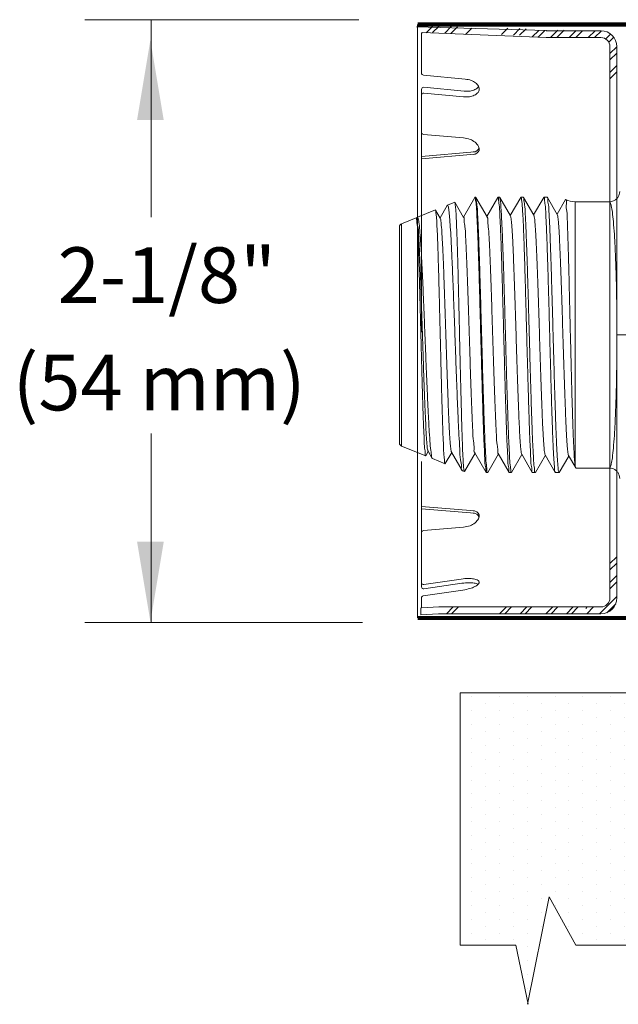
# Model space of a CAD drawing. Extents: x 11.65 to 16.69, y 24.21 to 27.19.
# Drawn here: x 14.98 to 15.58, y 25.33 to 26.32 of the extents above; entities that cross this region are included whole.
import ezdxf
from ezdxf.enums import TextEntityAlignment as Align

# ---------------------------------------------------------------- set-up
doc = ezdxf.new("R2010")
doc.units = 0
doc.header["$LTSCALE"] = 0.1
doc.header["$MEASUREMENT"] = 0
doc.layers.get('0').update_dxf_attribs({"linetype": 'CONTINUOUS'})
doc.layers.add('3', color=3, linetype='CONTINUOUS')

# ---------------------------------------------------------------- blocks, each defined once
blk = doc.blocks.new('*X2')
at = {"color": 0}
for p, q in [((2.109375, 19.78125), (2.109375, 19.78125)), ((2.203125, 19.78125), (2.203125, 19.78125)), ((2.296875, 19.78125), (2.296875, 19.78125)), ((2.390625, 19.78125), (2.390625, 19.78125)), ((2.484375, 19.78125), (2.484375, 19.78125)), ((2.578125, 19.78125), (2.578125, 19.78125)), ((2.671875, 19.78125), (2.671875, 19.78125)), ((2.765625, 19.78125), (2.765625, 19.78125)), ((2.859375, 19.78125), (2.859375, 19.78125)), ((2.953125, 19.78125), (2.953125, 19.78125)), ((3.046875, 19.78125), (3.046875, 19.78125)), ((3.140625, 19.78125), (3.140625, 19.78125)), ((3.234375, 19.78125), (3.234375, 19.78125)), ((3.328125, 19.78125), (3.328125, 19.78125)), ((3.421875, 19.78125), (3.421875, 19.78125)), ((3.515625, 19.78125), (3.515625, 19.78125)), ((3.609375, 19.78125), (3.609375, 19.78125)), ((3.703125, 19.78125), (3.703125, 19.78125)), ((2.0625, 19.6875), (2.0625, 19.6875)), ((2.15625, 19.6875), (2.15625, 19.6875)), ((2.25, 19.6875), (2.25, 19.6875)), ((2.34375, 19.6875), (2.34375, 19.6875)), ((2.4375, 19.6875), (2.4375, 19.6875)), ((2.53125, 19.6875), (2.53125, 19.6875)), ((2.625, 19.6875), (2.625, 19.6875)), ((2.71875, 19.6875), (2.71875, 19.6875)), ((2.8125, 19.6875), (2.8125, 19.6875)), ((2.90625, 19.6875), (2.90625, 19.6875)), ((3, 19.6875), (3, 19.6875)), ((3.09375, 19.6875), (3.09375, 19.6875)), ((3.1875, 19.6875), (3.1875, 19.6875)), ((3.28125, 19.6875), (3.28125, 19.6875)), ((3.375, 19.6875), (3.375, 19.6875)), ((3.46875, 19.6875), (3.46875, 19.6875)), ((3.5625, 19.6875), (3.5625, 19.6875)), ((3.65625, 19.6875), (3.65625, 19.6875)), ((2.109375, 19.59375), (2.109375, 19.59375)), ((2.203125, 19.59375), (2.203125, 19.59375)), ((2.296875, 19.59375), (2.296875, 19.59375)), ((2.390625, 19.59375), (2.390625, 19.59375)), ((2.484375, 19.59375), (2.484375, 19.59375)), ((2.578125, 19.59375), (2.578125, 19.59375)), ((2.671875, 19.59375), (2.671875, 19.59375)), ((2.765625, 19.59375), (2.765625, 19.59375)), ((2.859375, 19.59375), (2.859375, 19.59375)), ((2.953125, 19.59375), (2.953125, 19.59375)), ((3.046875, 19.59375), (3.046875, 19.59375)), ((3.140625, 19.59375), (3.140625, 19.59375)), ((3.234375, 19.59375), (3.234375, 19.59375)), ((3.328125, 19.59375), (3.328125, 19.59375)), ((3.421875, 19.59375), (3.421875, 19.59375)), ((3.515625, 19.59375), (3.515625, 19.59375)), ((3.609375, 19.59375), (3.609375, 19.59375)), ((3.703125, 19.59375), (3.703125, 19.59375)), ((2.0625, 19.5), (2.0625, 19.5)), ((2.15625, 19.5), (2.15625, 19.5)), ((2.25, 19.5), (2.25, 19.5)), ((2.34375, 19.5), (2.34375, 19.5)), ((2.4375, 19.5), (2.4375, 19.5)), ((2.53125, 19.5), (2.53125, 19.5)), ((2.625, 19.5), (2.625, 19.5)), ((2.71875, 19.5), (2.71875, 19.5)), ((2.8125, 19.5), (2.8125, 19.5)), ((2.90625, 19.5), (2.90625, 19.5)), ((3, 19.5), (3, 19.5)), ((3.09375, 19.5), (3.09375, 19.5)), ((3.1875, 19.5), (3.1875, 19.5)), ((3.28125, 19.5), (3.28125, 19.5)), ((3.375, 19.5), (3.375, 19.5)), ((3.46875, 19.5), (3.46875, 19.5)), ((3.5625, 19.5), (3.5625, 19.5)), ((3.65625, 19.5), (3.65625, 19.5)), ((1.734375, 19.40625), (1.734375, 19.40625)), ((1.828125, 19.40625), (1.828125, 19.40625)), ((1.921875, 19.40625), (1.921875, 19.40625)), ((2.015625, 19.40625), (2.015625, 19.40625)), ((2.109375, 19.40625), (2.109375, 19.40625)), ((2.203125, 19.40625), (2.203125, 19.40625)), ((2.296875, 19.40625), (2.296875, 19.40625)), ((2.390625, 19.40625), (2.390625, 19.40625)), ((2.484375, 19.40625), (2.484375, 19.40625)), ((2.578125, 19.40625), (2.578125, 19.40625)), ((2.671875, 19.40625), (2.671875, 19.40625)), ((2.765625, 19.40625), (2.765625, 19.40625)), ((2.859375, 19.40625), (2.859375, 19.40625)), ((2.953125, 19.40625), (2.953125, 19.40625)), ((3.046875, 19.40625), (3.046875, 19.40625)), ((3.140625, 19.40625), (3.140625, 19.40625)), ((3.234375, 19.40625), (3.234375, 19.40625)), ((3.328125, 19.40625), (3.328125, 19.40625)), ((3.421875, 19.40625), (3.421875, 19.40625)), ((3.515625, 19.40625), (3.515625, 19.40625)), ((3.609375, 19.40625), (3.609375, 19.40625)), ((3.703125, 19.40625), (3.703125, 19.40625)), ((2.15625, 19.3125), (2.15625, 19.3125)), ((2.25, 19.3125), (2.25, 19.3125)), ((2.34375, 19.3125), (2.34375, 19.3125)), ((2.4375, 19.3125), (2.4375, 19.3125)), ((2.53125, 19.3125), (2.53125, 19.3125)), ((2.625, 19.3125), (2.625, 19.3125)), ((2.71875, 19.3125), (2.71875, 19.3125)), ((2.8125, 19.3125), (2.8125, 19.3125)), ((2.90625, 19.3125), (2.90625, 19.3125)), ((3, 19.3125), (3, 19.3125)), ((3.09375, 19.3125), (3.09375, 19.3125)), ((3.1875, 19.3125), (3.1875, 19.3125)), ((3.28125, 19.3125), (3.28125, 19.3125)), ((3.375, 19.3125), (3.375, 19.3125)), ((3.46875, 19.3125), (3.46875, 19.3125)), ((3.5625, 19.3125), (3.5625, 19.3125)), ((3.65625, 19.3125), (3.65625, 19.3125)), ((2.296875, 19.21875), (2.296875, 19.21875)), ((2.390625, 19.21875), (2.390625, 19.21875)), ((2.484375, 19.21875), (2.484375, 19.21875)), ((2.578125, 19.21875), (2.578125, 19.21875)), ((2.671875, 19.21875), (2.671875, 19.21875)), ((2.765625, 19.21875), (2.765625, 19.21875)), ((2.859375, 19.21875), (2.859375, 19.21875)), ((2.953125, 19.21875), (2.953125, 19.21875)), ((3.046875, 19.21875), (3.046875, 19.21875)), ((3.140625, 19.21875), (3.140625, 19.21875)), ((3.234375, 19.21875), (3.234375, 19.21875)), ((3.328125, 19.21875), (3.328125, 19.21875)), ((3.421875, 19.21875), (3.421875, 19.21875)), ((3.515625, 19.21875), (3.515625, 19.21875)), ((3.609375, 19.21875), (3.609375, 19.21875)), ((3.703125, 19.21875), (3.703125, 19.21875)), ((2.15625, 19.125), (2.15625, 19.125)), ((2.25, 19.125), (2.25, 19.125)), ((2.34375, 19.125), (2.34375, 19.125)), ((2.4375, 19.125), (2.4375, 19.125)), ((2.53125, 19.125), (2.53125, 19.125)), ((2.625, 19.125), (2.625, 19.125)), ((2.71875, 19.125), (2.71875, 19.125)), ((2.8125, 19.125), (2.8125, 19.125)), ((2.90625, 19.125), (2.90625, 19.125)), ((3, 19.125), (3, 19.125)), ((3.09375, 19.125), (3.09375, 19.125)), ((3.1875, 19.125), (3.1875, 19.125)), ((3.28125, 19.125), (3.28125, 19.125)), ((3.375, 19.125), (3.375, 19.125)), ((3.46875, 19.125), (3.46875, 19.125)), ((3.5625, 19.125), (3.5625, 19.125)), ((3.65625, 19.125), (3.65625, 19.125)), ((2.109375, 19.03125), (2.109375, 19.03125)), ((2.203125, 19.03125), (2.203125, 19.03125)), ((2.296875, 19.03125), (2.296875, 19.03125)), ((2.390625, 19.03125), (2.390625, 19.03125)), ((2.484375, 19.03125), (2.484375, 19.03125)), ((2.578125, 19.03125), (2.578125, 19.03125)), ((2.671875, 19.03125), (2.671875, 19.03125)), ((2.765625, 19.03125), (2.765625, 19.03125)), ((2.859375, 19.03125), (2.859375, 19.03125)), ((2.953125, 19.03125), (2.953125, 19.03125)), ((3.046875, 19.03125), (3.046875, 19.03125)), ((3.140625, 19.03125), (3.140625, 19.03125)), ((3.234375, 19.03125), (3.234375, 19.03125)), ((3.328125, 19.03125), (3.328125, 19.03125)), ((3.421875, 19.03125), (3.421875, 19.03125)), ((3.515625, 19.03125), (3.515625, 19.03125)), ((3.609375, 19.03125), (3.609375, 19.03125)), ((3.703125, 19.03125), (3.703125, 19.03125)), ((2.0625, 18.9375), (2.0625, 18.9375)), ((2.15625, 18.9375), (2.15625, 18.9375)), ((2.25, 18.9375), (2.25, 18.9375)), ((2.34375, 18.9375), (2.34375, 18.9375)), ((2.4375, 18.9375), (2.4375, 18.9375)), ((2.53125, 18.9375), (2.53125, 18.9375)), ((2.625, 18.9375), (2.625, 18.9375)), ((2.71875, 18.9375), (2.71875, 18.9375)), ((2.8125, 18.9375), (2.8125, 18.9375)), ((2.90625, 18.9375), (2.90625, 18.9375)), ((3, 18.9375), (3, 18.9375)), ((3.09375, 18.9375), (3.09375, 18.9375)), ((3.1875, 18.9375), (3.1875, 18.9375)), ((3.28125, 18.9375), (3.28125, 18.9375)), ((3.375, 18.9375), (3.375, 18.9375)), ((3.46875, 18.9375), (3.46875, 18.9375)), ((3.5625, 18.9375), (3.5625, 18.9375)), ((3.65625, 18.9375), (3.65625, 18.9375)), ((2.109375, 18.84375), (2.109375, 18.84375)), ((2.203125, 18.84375), (2.203125, 18.84375)), ((2.296875, 18.84375), (2.296875, 18.84375)), ((2.390625, 18.84375), (2.390625, 18.84375)), ((2.484375, 18.84375), (2.484375, 18.84375)), ((2.578125, 18.84375), (2.578125, 18.84375)), ((2.671875, 18.84375), (2.671875, 18.84375)), ((2.765625, 18.84375), (2.765625, 18.84375)), ((2.859375, 18.84375), (2.859375, 18.84375)), ((2.953125, 18.84375), (2.953125, 18.84375)), ((3.046875, 18.84375), (3.046875, 18.84375)), ((3.140625, 18.84375), (3.140625, 18.84375)), ((3.234375, 18.84375), (3.234375, 18.84375)), ((3.328125, 18.84375), (3.328125, 18.84375)), ((3.421875, 18.84375), (3.421875, 18.84375)), ((3.515625, 18.84375), (3.515625, 18.84375)), ((3.609375, 18.84375), (3.609375, 18.84375)), ((3.703125, 18.84375), (3.703125, 18.84375)), ((2.0625, 18.75), (2.0625, 18.75)), ((2.15625, 18.75), (2.15625, 18.75)), ((2.25, 18.75), (2.25, 18.75)), ((2.34375, 18.75), (2.34375, 18.75)), ((2.4375, 18.75), (2.4375, 18.75)), ((2.53125, 18.75), (2.53125, 18.75)), ((2.625, 18.75), (2.625, 18.75)), ((2.71875, 18.75), (2.71875, 18.75)), ((2.8125, 18.75), (2.8125, 18.75)), ((2.90625, 18.75), (2.90625, 18.75)), ((3, 18.75), (3, 18.75)), ((3.09375, 18.75), (3.09375, 18.75)), ((3.1875, 18.75), (3.1875, 18.75)), ((3.28125, 18.75), (3.28125, 18.75)), ((3.375, 18.75), (3.375, 18.75)), ((3.46875, 18.75), (3.46875, 18.75)), ((3.5625, 18.75), (3.5625, 18.75)), ((3.65625, 18.75), (3.65625, 18.75))]:
    blk.add_line(p, q, dxfattribs=at)

msp = doc.modelspace()

# ---------------------------------------------------------------- linework, layer by layer
at = {"lineweight": 20}
for p, q in [((15.32242, 26.31912), (15.04599, 26.31912)), ((15.41162, 26.13218), (15.41897, 26.13515)), ((15.41897, 26.13515), (15.41912, 26.13505)), ((15.42795, 26.11977), (15.41912, 26.13505)), ((15.43925, 26.14002), (15.42775, 26.12013)), ((15.43925, 26.14002), (15.43942, 26.14017)), ((15.43942, 26.14017), (15.4401, 26.14017)), ((15.44028, 26.14001), (15.4401, 26.14017)), ((15.45156, 26.12051), (15.44028, 26.14001)), ((15.46243, 26.14002), (15.45135, 26.12086)), ((15.46243, 26.14002), (15.4626, 26.14017)), ((15.4626, 26.14017), (15.46413, 26.14017)), ((15.46431, 26.14001), (15.46413, 26.14017)), ((15.47516, 26.12124), (15.46431, 26.14001)), ((15.48561, 26.14002), (15.47496, 26.12159)), ((15.48561, 26.14002), (15.48578, 26.14017)), ((15.48578, 26.14017), (15.48816, 26.14017)), ((15.48834, 26.14001), (15.48816, 26.14017)), ((15.49877, 26.12197), (15.48834, 26.14001)), ((15.5088, 26.14002), (15.49857, 26.12232)), ((15.5088, 26.14002), (15.50897, 26.14017)), ((15.50897, 26.14017), (15.51219, 26.14017)), ((15.51219, 26.14017), (15.51238, 26.14001)), ((15.52238, 26.12271), (15.51238, 26.14001)), ((15.53074, 26.13787), (15.52218, 26.12306)), ((15.53087, 26.13795), (15.53074, 26.13787)), ((15.575, 26.13562), (15.54038, 26.13562)), ((15.54038, 25.86975), (15.54038, 26.13562)), ((15.38138, 26.11997), (15.39948, 26.12728)), ((15.39964, 26.12717), (15.39948, 26.12728)), ((15.40434, 26.11904), (15.39964, 26.12717)), ((15.41139, 26.13193), (15.40414, 26.11939)), ((15.41139, 26.13193), (15.41162, 26.13218)), ((15.36535, 26.11349), (15.37999, 26.1194)), ((15.38017, 26.11929), (15.37999, 26.1194)), ((15.38112, 26.11969), (15.38053, 26.11866)), ((15.38112, 26.11969), (15.38138, 26.11997)), ((15.36328, 26.11042), (15.36328, 25.89228)), ((15.36535, 25.88922), (15.36535, 26.11349)), ((15.58258, 26.00135), (15.60047, 26.00135)), ((15.36535, 25.88922), (15.38974, 25.87937)), ((15.3899, 25.87948), (15.38974, 25.87937)), ((15.3899, 25.87948), (15.39233, 25.88368)), ((15.39213, 25.88404), (15.39625, 25.8769)), ((15.39625, 25.8769), (15.3965, 25.87663)), ((15.40938, 25.8716), (15.41594, 25.88295)), ((15.41573, 25.8833), (15.42651, 25.86465)), ((15.42886, 25.86372), (15.43955, 25.88221)), ((15.43934, 25.88257), (15.45084, 25.86268)), ((15.4523, 25.8627), (15.46316, 25.88148)), ((15.46295, 25.88183), (15.47402, 25.86268)), ((15.47633, 25.8627), (15.48677, 25.88075)), ((15.48656, 25.8811), (15.49721, 25.86268)), ((15.50036, 25.8627), (15.51037, 25.88002)), ((15.51017, 25.88036), (15.52039, 25.86268)), ((15.52439, 25.8627), (15.53398, 25.87928)), ((15.53378, 25.87963), (15.54095, 25.86723)), ((15.3965, 25.87663), (15.40922, 25.87149)), ((15.40938, 25.8716), (15.40922, 25.87149)), ((15.54095, 25.86723), (15.54112, 25.86708)), ((15.575, 25.86708), (15.54112, 25.86708)), ((15.42674, 25.86442), (15.42651, 25.86465)), ((15.42674, 25.86442), (15.42871, 25.86362)), ((15.42871, 25.86362), (15.42886, 25.86372)), ((15.45084, 25.86268), (15.45101, 25.86254)), ((15.45101, 25.86254), (15.45212, 25.86254)), ((15.4523, 25.8627), (15.45212, 25.86254)), ((15.47402, 25.86268), (15.47419, 25.86254)), ((15.47419, 25.86254), (15.47615, 25.86254)), ((15.47633, 25.8627), (15.47615, 25.86254)), ((15.49721, 25.86268), (15.49738, 25.86254)), ((15.49738, 25.86254), (15.50018, 25.86254)), ((15.50036, 25.8627), (15.50018, 25.86254)), ((15.52056, 25.86254), (15.52039, 25.86268)), ((15.52056, 25.86254), (15.52421, 25.86254)), ((15.32611, 25.71129), (15.04599, 25.71129))]:
    msp.add_line(p, q, dxfattribs=at)
at = {"color": 7, "lineweight": 20}
for p, q in [((15.38146, 26.31416), (15.38146, 26.00407)), ((15.38546, 26.29747), (15.38546, 26.30372)), ((15.38549, 26.29888), (15.38549, 26.30532)), ((15.51122, 26.30803), (15.56638, 26.30803)), ((15.38546, 26.26544), (15.38546, 26.29747)), ((15.51122, 26.30114), (15.56638, 26.30114)), ((15.57557, 26.29195), (15.57557, 26.00398)), ((15.58247, 26.00397), (15.58247, 26.29195)), ((15.38741, 26.26329), (15.42953, 26.2592)), ((15.38546, 26.00407), (15.38546, 26.24884)), ((15.38783, 26.25099), (15.42835, 26.24705)), ((15.38783, 26.24521), (15.4278, 26.24133)), ((15.38743, 26.20337), (15.4278, 26.1999)), ((15.38546, 26.18133), (15.43892, 26.18592)), ((15.38546, 26.17897), (15.43892, 26.18357)), ((15.38158, 25.71599), (15.38158, 26.00407)), ((15.57557, 25.73811), (15.57557, 26.00398)), ((15.58247, 26.00397), (15.58247, 25.73811)), ((15.38546, 25.87363), (15.38546, 25.75774)), ((15.38546, 25.82849), (15.43892, 25.8239)), ((15.38546, 25.82613), (15.43892, 25.82154)), ((15.38743, 25.80409), (15.4278, 25.80756)), ((15.38546, 25.75774), (15.38546, 25.74745)), ((15.38793, 25.74967), (15.42563, 25.75525)), ((15.38793, 25.74532), (15.42626, 25.75098)), ((15.3873, 25.73825), (15.42727, 25.74416)), ((15.38546, 25.73612), (15.38546, 25.73041)), ((15.38546, 25.73041), (15.38546, 25.72609)), ((15.38466, 25.72609), (15.38466, 25.71915)), ((15.40246, 25.72018), (15.38466, 25.71915)), ((15.40279, 25.72706), (15.38546, 25.72606)), ((15.51122, 25.72708), (15.56638, 25.72708)), ((15.51122, 25.72018), (15.56638, 25.72018))]:
    msp.add_line(p, q, dxfattribs=at)
at = {"color": 7, "lineweight": 20, "const_width": 0.00431}
for points in [[(15.38146, 26.31416), (15.60166, 26.31416)], [(15.38158, 25.71599), (15.63244, 25.71599)]]:
    msp.add_lwpolyline(points, dxfattribs=at)
at = {"color": 7, "lineweight": 20}
for points in [[(15.4278, 26.24133, 0.060146), (15.43392, 26.24148, 0.073605), (15.43873, 26.24291, 0.106839), (15.44248, 26.24576, 0.153915), (15.44377, 26.2488, 0.153915), (15.44308, 26.25203, 0.106839), (15.43996, 26.25555, 0.073605), (15.43552, 26.25788, 0.059428), (15.42961, 26.25919, 0.060146)], [(15.42838, 26.24705, 0.059916), (15.43448, 26.24719, 0.073605), (15.43929, 26.24863, 0.106839), (15.44303, 26.25148, 0.015186), (15.44324, 26.25174, 0.153915)], [(15.4278, 26.1999, -0.066952), (15.43444, 26.19843, -0.079405), (15.43945, 26.19562, -0.107142), (15.44292, 26.19141, -0.140394), (15.44373, 26.18732, -0.129927)], [(15.4278, 25.80756, 0.066952), (15.43444, 25.80903, 0.079405), (15.43945, 25.81184, 0.107142), (15.44292, 25.81605, 0.140394), (15.44373, 25.82014, 0.129927)], [(15.42727, 25.74416, 0.0331), (15.43427, 25.74568, 0.044686), (15.43922, 25.74759, 0.087453), (15.44311, 25.75044, 0.231743), (15.44369, 25.75225, 0.231743), (15.44261, 25.75382, 0.087453), (15.43806, 25.75543, 0.044686), (15.43277, 25.75582, 0.0331), (15.42563, 25.75525, 0.0331)], [(15.44258, 25.74991, 0.073838), (15.43869, 25.75116, 0.044686), (15.4334, 25.75156, 0.0331), (15.42626, 25.75098, 0.0331)], [(15.42713, 25.74414, 0.000632), (15.42727, 25.74416, 0.0331)]]:
    msp.add_lwpolyline(points, format="xyb", dxfattribs=at)
for centre, radius, start, end in [((15.56638, 26.29195), 0.01609, 0, 90), ((15.56638, 26.29195), 0.00919, 0, 90), ((15.38762, 26.26544), 0.00215, 180, 264.4522), ((15.38762, 26.24884), 0.00215, 84.4522, 180), ((15.38762, 26.24307), 0.00215, 84.4522, 180), ((15.38762, 26.20552), 0.00215, 180, 265.08881), ((15.38762, 25.80194), 0.00215, 94.91119, 180), ((15.38762, 25.7518), 0.00215, 180, 278.41161), ((15.38762, 25.74745), 0.00215, 180, 278.41161), ((15.38762, 25.73612), 0.00215, 98.41161, 180), ((15.56638, 25.73627), 0.00919, 270, 0), ((15.56638, 25.73627), 0.01609, 270, 0)]:
    msp.add_arc(centre, radius, start, end, dxfattribs=at)
at = {"lineweight": 20}
for centre, radius, start, end in [((15.54038, 26.15628), 0.02066, 242.57427, 270), ((15.36658, 26.11042), 0.00331, 112, 180), ((15.36658, 25.89228), 0.00331, 180, 248)]:
    msp.add_arc(centre, radius, start, end, dxfattribs=at)
for points, start_tangent, end_tangent in [([(15.58534, 26.14595), (15.58483, 26.14274), (15.58335, 26.13986), (15.5811, 26.13761), (15.57819, 26.13613), (15.575, 26.13562)], (-0.000003, -1), (-1, 0)), ([(15.41914, 26.13518), (15.41948, 26.13348)], (0.988805, -0.149211), (0.005576, -0.999984)), ([(15.43942, 26.14017), (15.43945, 26.14017)], (1, 0), (0.998755, -0.049886)), ([(15.43945, 26.14017), (15.43951, 26.14016)], (0.998755, -0.049886), (0.985076, -0.172118)), ([(15.43951, 26.14016), (15.43982, 26.13996)], (0.985076, -0.172118), (0.568282, -0.822834)), ([(15.43982, 26.13996), (15.44002, 26.13828)], (0.568282, -0.822834), (-0.003039, -0.999995)), ([(15.44002, 26.13828), (15.44064, 26.13262), (15.44125, 26.12339), (15.44185, 26.11099), (15.44246, 26.09545), (15.44308, 26.07714), (15.44369, 26.05681), (15.4443, 26.03528), (15.4449, 26.01288), (15.44551, 25.99014), (15.44612, 25.96762), (15.44672, 25.94608), (15.44734, 25.92577), (15.44795, 25.90751), (15.44856, 25.892), (15.44917, 25.87948), (15.44978, 25.87014), (15.4504, 25.86443), (15.45079, 25.86258)], (-0.003039, -0.999995), (0.902127, -0.431471)), ([(15.45149, 25.8644), (15.45086, 25.86996), (15.45023, 25.87914), (15.4496, 25.89157), (15.44896, 25.90708), (15.44833, 25.92527), (15.44769, 25.9454), (15.44707, 25.9669), (15.44643, 25.98967), (15.44579, 26.01293), (15.44515, 26.03571), (15.44452, 26.05724), (15.4439, 26.07724), (15.44326, 26.0953), (15.44263, 26.1108), (15.442, 26.12332), (15.44137, 26.13263), (15.44073, 26.13829), (15.44034, 26.14011)], (-0.008178, 0.999967), (-0.880893, 0.473316)), ([(15.4626, 26.14017), (15.46263, 26.14017)], (1, 0), (0.998741, -0.050155)), ([(15.46263, 26.14017), (15.46305, 26.13987)], (0.998741, -0.050156), (0.437451, -0.899242)), ([(15.46305, 26.13987), (15.46321, 26.13829)], (0.437451, -0.899242), (-0.002513, -0.999997)), ([(15.46321, 26.13829), (15.46382, 26.13263), (15.46444, 26.12332), (15.46504, 26.1108), (15.46565, 26.0953), (15.46626, 26.07724), (15.46687, 26.05724), (15.46747, 26.03571), (15.46809, 26.01293), (15.46871, 25.98967), (15.46932, 25.9669), (15.46993, 25.9454), (15.47054, 25.92527), (15.47115, 25.90708), (15.47176, 25.89157), (15.47237, 25.87914), (15.47298, 25.86996), (15.47359, 25.8644), (15.47397, 25.86258)], (-0.002513, -0.999997), (0.898492, -0.43899)), ([(15.46613, 26.12157), (15.46563, 26.1296), (15.46513, 26.13544), (15.46463, 26.13898), (15.46437, 26.14007)], (-0.055022, 0.998485), (-0.712787, 0.70138)), ([(15.48578, 26.14017), (15.48582, 26.14017)], (1, 0), (0.996858, -0.079207)), ([(15.48582, 26.14017), (15.48624, 26.13935)], (0.996858, -0.079207), (0.088155, -0.996107)), ([(15.48624, 26.13935), (15.48627, 26.13898), (15.48675, 26.13544), (15.48723, 26.1296), (15.48772, 26.12157)], (0.088155, -0.996107), (0.053088, -0.99859)), ([(15.49959, 25.86335), (15.49955, 25.8644), (15.49892, 25.86995), (15.49829, 25.87909), (15.49766, 25.89149), (15.49703, 25.90699), (15.49639, 25.92521), (15.49576, 25.9454), (15.49513, 25.96689), (15.49449, 25.98965), (15.49385, 26.0129), (15.49322, 26.03566), (15.49259, 26.05719), (15.49196, 26.07721), (15.49133, 26.09521), (15.4907, 26.11071), (15.49007, 26.12325), (15.48943, 26.13259), (15.48879, 26.13828), (15.4884, 26.14011)], (-0.120673, 0.992692), (-0.882441, 0.470424)), ([(15.509, 26.14017), (15.50897, 26.14017)], (-0.998824, 0.048493), (-1, 0)), ([(15.52053, 25.86278), (15.52006, 25.8638), (15.51945, 25.86882), (15.51883, 25.87753), (15.51821, 25.88969), (15.5176, 25.90496), (15.51698, 25.9229), (15.51636, 25.94304), (15.51575, 25.96479), (15.51513, 25.98756), (15.51452, 26.01072), (15.5139, 26.03362), (15.51328, 26.05561), (15.51267, 26.0761), (15.51205, 26.09451), (15.51143, 26.11032), (15.51082, 26.1231), (15.5102, 26.13249), (15.50958, 26.13824), (15.509, 26.14017)], (-0.556386, 0.830924), (-0.998824, 0.048493)), ([(15.51243, 26.14011), (15.51283, 26.13825), (15.51347, 26.13256), (15.5141, 26.12325), (15.51474, 26.11058), (15.51537, 26.09489), (15.51601, 26.07662), (15.51665, 26.05628), (15.51728, 26.03442), (15.51792, 26.01165), (15.51855, 25.98859), (15.51919, 25.96589), (15.51983, 25.94416), (15.52046, 25.92401), (15.5211, 25.906), (15.52173, 25.89062), (15.52237, 25.87829), (15.52301, 25.86936), (15.52364, 25.86406), (15.52424, 25.86258)], (0.886773, -0.462206), (0.795297, -0.60622)), ([(15.54038, 25.86975), (15.53976, 25.87611), (15.53916, 25.88603), (15.53856, 25.89924), (15.53797, 25.91535), (15.53739, 25.93393), (15.53682, 25.95443), (15.53626, 25.9763), (15.5357, 25.9989), (15.53516, 26.02161), (15.53462, 26.04379), (15.53409, 26.06481), (15.53357, 26.08407), (15.53305, 26.10103), (15.53255, 26.11522), (15.53205, 26.12621), (15.53156, 26.13371), (15.53107, 26.1375), (15.5309, 26.1375)], (-0.137176, 0.990547), (-0.998158, -0.060661)), ([(15.575, 26.13562), (15.57587, 26.13473), (15.57687, 26.13148), (15.57793, 26.1252), (15.57898, 26.11562), (15.57996, 26.10286), (15.58082, 26.08743), (15.58151, 26.07002), (15.58203, 26.0516), (15.58236, 26.0333), (15.58253, 26.01623), (15.58258, 26.00135)], (1, -0.000144), (0.000001, -1)), ([(15.40273, 26.06497), (15.40226, 26.08051), (15.4018, 26.09432), (15.40134, 26.10594), (15.40087, 26.11526), (15.40041, 26.12205), (15.39994, 26.12607), (15.39971, 26.12724)], (-0.028295, 0.9996), (-0.724022, 0.689777)), ([(15.41162, 26.13218), (15.41234, 26.13102)], (0.927184, 0.374607), (0.212036, -0.977262)), ([(15.41234, 26.13102), (15.41306, 26.12693), (15.41379, 26.11995), (15.41451, 26.11032), (15.41522, 26.09828), (15.41594, 26.08395), (15.41666, 26.06779)], (0.212036, -0.977262), (0.042143, -0.999112)), ([(15.41948, 26.13348), (15.42, 26.1281), (15.42052, 26.11915), (15.42104, 26.10688), (15.42156, 26.09161), (15.42208, 26.07378), (15.4226, 26.05388), (15.42312, 26.03246), (15.42364, 26.01011), (15.42415, 25.98745), (15.42467, 25.96512), (15.42519, 25.94374), (15.42571, 25.92391), (15.42622, 25.90617), (15.42674, 25.89103), (15.42726, 25.87892), (15.42778, 25.87017), (15.42829, 25.86503), (15.42877, 25.86368)], (0.005576, -0.999984), (0.6749, -0.737909)), ([(15.38053, 26.11782), (15.38023, 26.11941)], (-0.027895, 0.999611), (-0.891735, 0.452558)), ([(15.3897, 25.87938), (15.3892, 25.88141), (15.38865, 25.88715), (15.38811, 25.89634), (15.38757, 25.90851), (15.38703, 25.9236), (15.38648, 25.94112), (15.38594, 25.96027), (15.38541, 25.98038), (15.38487, 26.0011), (15.38434, 26.0217), (15.3838, 26.04163), (15.38326, 26.0605), (15.38271, 26.07766), (15.38216, 26.09232), (15.38163, 26.10398), (15.38108, 26.11261), (15.38053, 26.11782)], (-0.90675, 0.42167), (-0.027895, 0.999611)), ([(15.39225, 25.88412), (15.39179, 25.88506), (15.39114, 25.88969), (15.39049, 25.89767), (15.38984, 25.90874), (15.38919, 25.92258), (15.38854, 25.93878), (15.38789, 25.95684), (15.38724, 25.97623), (15.38659, 25.99636), (15.38594, 26.01664), (15.38529, 26.03645), (15.38463, 26.0552), (15.38398, 26.07234), (15.38333, 26.08735), (15.38268, 26.09977), (15.38203, 26.10925), (15.38138, 26.11549), (15.38073, 26.11832)], (-0.559333, 0.828943), (-0.91575, -0.40175)), ([(15.38138, 26.11997), (15.38212, 26.11903)], (0.927184, 0.374607), (0.219103, -0.975702)), ([(15.38212, 26.11903), (15.38223, 26.11849), (15.38308, 26.11334), (15.38392, 26.10472), (15.38476, 26.09303), (15.3856, 26.07828), (15.38645, 26.06098), (15.3873, 26.04192), (15.38813, 26.02176), (15.38896, 26.00089), (15.38979, 25.97987), (15.39062, 25.95944), (15.39146, 25.93996), (15.39231, 25.9221), (15.39315, 25.90669), (15.39398, 25.89423), (15.39482, 25.88478), (15.39567, 25.87883), (15.39619, 25.87683)], (0.219103, -0.975702), (0.716263, -0.697831)), ([(15.40807, 26.06035), (15.40742, 26.07706), (15.40677, 26.09151), (15.40612, 26.10325), (15.40546, 26.11194), (15.40481, 26.11731), (15.40436, 26.11904)], (-0.036769, 0.999324), (-0.472125, 0.881532)), ([(15.43943, 25.88284), (15.43919, 25.88295), (15.43852, 25.88679), (15.43786, 25.89418), (15.4372, 25.90489), (15.43654, 25.91858), (15.43588, 25.93483), (15.43521, 25.95313), (15.43455, 25.97292), (15.43389, 25.99358), (15.43323, 26.01448), (15.43257, 26.03496), (15.4319, 26.0544), (15.43124, 26.07218), (15.43058, 26.08777), (15.42992, 26.10068), (15.42925, 26.1105), (15.42859, 26.11694), (15.42793, 26.11981)], (-0.949763, 0.312971), (-0.895069, -0.445927)), ([(15.46299, 25.88172), (15.46236, 25.88435), (15.4617, 25.89058), (15.46103, 25.90024), (15.46037, 25.91303), (15.45971, 25.92855), (15.45905, 25.94632), (15.45839, 25.96579), (15.45772, 25.98635), (15.45706, 26.00737), (15.4564, 26.02819), (15.45574, 26.04818), (15.45508, 26.06671), (15.45441, 26.08321), (15.45375, 26.09717), (15.45309, 26.10816), (15.45243, 26.11583), (15.45177, 26.11996), (15.4514, 26.12027)], (-0.945723, -0.324974), (-0.830517, 0.556993)), ([(15.47552, 25.86439), (15.47489, 25.86999), (15.47426, 25.87915), (15.47363, 25.89144), (15.47301, 25.90661), (15.47238, 25.92449), (15.47175, 25.94444), (15.47113, 25.96568), (15.47051, 25.98794), (15.46989, 26.01052), (15.46927, 26.03275), (15.46865, 26.05417), (15.46802, 26.0745), (15.46738, 26.09295), (15.46675, 26.10879), (15.46613, 26.12157)], (-0.008713, 0.999962), (-0.055022, 0.998485)), ([(15.47692, 26.10538), (15.47626, 26.11428), (15.4756, 26.11968), (15.47513, 26.12122)], (-0.06254, 0.998042), (-0.47563, 0.879645)), ([(15.48772, 26.12157), (15.48831, 26.10879), (15.48892, 26.09295), (15.48953, 26.0745), (15.49014, 26.05417), (15.49074, 26.03275), (15.49134, 26.01052), (15.49194, 25.98794), (15.49254, 25.96568), (15.49314, 25.94444), (15.49375, 25.92449), (15.49435, 25.90661), (15.49495, 25.89144), (15.49555, 25.87915), (15.49616, 25.86999), (15.49677, 25.86439), (15.49716, 25.86259)], (0.053088, -0.99859), (0.897146, -0.441734)), ([(15.51018, 25.88037), (15.50971, 25.88205), (15.50906, 25.88753), (15.5084, 25.89648), (15.50775, 25.9086), (15.50709, 25.92354), (15.50643, 25.94083), (15.50578, 25.95996), (15.50512, 25.98034), (15.50447, 26.00135), (15.50381, 26.02236), (15.50316, 26.04272), (15.5025, 26.06181), (15.50184, 26.07906), (15.50119, 26.09395), (15.50053, 26.10602), (15.49988, 26.1149), (15.49922, 26.12033), (15.49875, 26.12196)], (-0.469566, 0.882897), (-0.4705, 0.8824)), ([(15.53379, 25.87964), (15.53332, 25.88133), (15.53267, 25.88685), (15.53201, 25.89584), (15.53135, 25.90804), (15.5307, 25.92306), (15.53004, 25.94047), (15.52939, 25.95971), (15.52873, 25.98021), (15.52808, 26.00135), (15.52742, 26.02248), (15.52676, 26.04297), (15.52611, 26.06218), (15.52545, 26.07954), (15.5248, 26.09451), (15.52414, 26.10665), (15.52349, 26.11559), (15.52283, 26.12106), (15.52236, 26.1227)], (-0.469367, 0.883003), (-0.47024, 0.882538)), ([(15.48657, 25.8811), (15.48611, 25.88277), (15.48545, 25.88822), (15.48479, 25.89711), (15.48414, 25.90916), (15.48348, 25.92401), (15.48283, 25.9412), (15.48217, 25.96021), (15.48152, 25.98047), (15.48086, 26.00135), (15.4802, 26.02223), (15.47955, 26.04247), (15.47889, 26.06145), (15.47824, 26.07859), (15.47758, 26.09339), (15.47692, 26.10538)], (-0.469767, 0.88279), (-0.06254, 0.998042)), ([(15.42651, 25.86469), (15.4265, 25.86469), (15.42568, 25.86814), (15.42486, 25.87541), (15.42404, 25.88626), (15.42323, 25.90038), (15.42241, 25.91736), (15.42159, 25.93668), (15.42077, 25.95778), (15.41995, 25.98006), (15.41913, 26.00286), (15.4183, 26.02551), (15.41748, 26.04737), (15.41666, 26.06779)], (-0.980748, -0.195279), (-0.042143, 0.999112)), ([(15.40919, 25.87151), (15.40873, 25.87334), (15.40823, 25.87844), (15.40773, 25.88674), (15.40723, 25.8979), (15.40674, 25.91174), (15.40623, 25.92798), (15.40573, 25.94597), (15.40524, 25.96516), (15.40474, 25.9855), (15.40423, 26.00639), (15.40372, 26.02703), (15.40322, 26.04664), (15.40273, 26.06497)], (-0.906044, 0.423184), (-0.028295, 0.9996)), ([(15.41582, 25.88335), (15.41535, 25.88458), (15.41469, 25.88963), (15.41403, 25.89813), (15.41336, 25.90983), (15.4127, 25.92436), (15.41204, 25.94127), (15.41138, 25.96003), (15.41072, 25.98007), (15.41005, 26.00076), (15.40939, 26.02146), (15.40873, 26.04153), (15.40807, 26.06035)], (-0.509094, 0.860711), (-0.036769, 0.999324)), ([(15.575, 25.86708), (15.57587, 25.86798), (15.57687, 25.87123), (15.57793, 25.8775), (15.57898, 25.88709), (15.57996, 25.89984), (15.58082, 25.91528), (15.58151, 25.93269), (15.58203, 25.95111), (15.58236, 25.9694), (15.58253, 25.98648), (15.58258, 26.00135)], (1, 0.000144), (0.000001, 1)), ([(15.38974, 25.87937), (15.3897, 25.87938)], (-0.927184, 0.374606), (-0.90675, 0.42167)), ([(15.40922, 25.87149), (15.40919, 25.87151)], (-0.927184, 0.374606), (-0.906044, 0.423184)), ([(15.54038, 25.86975), (15.54075, 25.86775), (15.54091, 25.86721)], (0.137176, -0.990547), (0.541048, -0.840991)), ([(15.575, 25.86708), (15.57822, 25.86657), (15.5811, 25.8651), (15.58336, 25.86284), (15.58484, 25.85994), (15.58534, 25.85675)], (1, 0), (-0.000011, -1)), ([(15.45162, 25.86294), (15.45149, 25.8644)], (-0.34135, 0.939936), (-0.008178, 0.999967)), ([(15.45181, 25.86264), (15.45162, 25.86294)], (-0.784768, 0.61979), (-0.34135, 0.939936)), ([(15.45208, 25.86254), (15.45181, 25.86264)], (-0.998505, 0.054657), (-0.784768, 0.61979)), ([(15.45212, 25.86254), (15.45208, 25.86254)], (-1, 0), (-0.998505, 0.054656)), ([(15.47562, 25.86304), (15.47552, 25.86439)], (-0.261679, 0.965155), (-0.008713, 0.999962)), ([(15.47611, 25.86254), (15.47562, 25.86304)], (-0.998488, 0.054971), (-0.261679, 0.965155)), ([(15.47615, 25.86254), (15.47611, 25.86254)], (-1, 0), (-0.998488, 0.054971)), ([(15.50014, 25.86254), (15.49959, 25.86335)], (-0.998505, 0.054666), (-0.120673, 0.992692)), ([(15.50018, 25.86254), (15.50014, 25.86254)], (-1, 0), (-0.998505, 0.054666)), ([(15.52424, 25.86258), (15.52428, 25.86256), (15.52445, 25.86266)], (0.795297, -0.60622), (0.523459, 0.852051))]:
    msp.add_spline(points, degree=3, dxfattribs=dict(at, start_tangent=start_tangent, end_tangent=end_tangent))
at = {"layer": '3', "color": 7, "lineweight": 20}
for p, q in [((15.11284, 26.11996), (15.11284, 26.31912)), ((15.51155, 26.30807), (15.38043, 26.31205)), ((15.38625, 26.30609), (15.38549, 26.30532)), ((15.51122, 26.30114), (15.38625, 26.30609)), ((15.39697, 26.31268), (15.39021, 26.30593)), ((15.40313, 26.31249), (15.39672, 26.30608)), ((15.41545, 26.31212), (15.40893, 26.3056)), ((15.42161, 26.31193), (15.41503, 26.30536)), ((15.43627, 26.31069), (15.42992, 26.30433)), ((15.47242, 26.3105), (15.46601, 26.30409)), ((15.48475, 26.31013), (15.47823, 26.30361)), ((15.49091, 26.30994), (15.48433, 26.30337)), ((15.50369, 26.30831), (15.49708, 26.3017)), ((15.50985, 26.30812), (15.50318, 26.30146)), ((15.52306, 26.30863), (15.51556, 26.30114)), ((15.52922, 26.30845), (15.52191, 26.30114)), ((15.54154, 26.30807), (15.53485, 26.30139)), ((15.54785, 26.30803), (15.54096, 26.30115)), ((15.56054, 26.30803), (15.55365, 26.30114)), ((15.56688, 26.30802), (15.55999, 26.30114)), ((15.57622, 26.30467), (15.57128, 26.29973)), ((15.57936, 26.30146), (15.57438, 26.29648)), ((15.58247, 26.29187), (15.57557, 26.28498)), ((15.58247, 26.28553), (15.57557, 26.27863)), ((15.58247, 26.27283), (15.57557, 26.26594)), ((15.58247, 26.26648), (15.57557, 26.25959)), ((15.11284, 25.71129), (15.11284, 25.90188)), ((15.58247, 25.77772), (15.57557, 25.77082)), ((15.58247, 25.77137), (15.57557, 25.76448)), ((15.58247, 25.75868), (15.57557, 25.75178)), ((15.58247, 25.75233), (15.57557, 25.74543)), ((15.57557, 25.73627), (15.57557, 25.73811)), ((15.58247, 25.7378), (15.56486, 25.72018)), ((15.58132, 25.7303), (15.57236, 25.72134)), ((15.58247, 25.73627), (15.58247, 25.7378)), ((15.51122, 25.72018), (15.40246, 25.72018)), ((15.51122, 25.72708), (15.40279, 25.72706)), ((15.41757, 25.72708), (15.41068, 25.72018)), ((15.42272, 25.72708), (15.41582, 25.72018)), ((15.47115, 25.72708), (15.46425, 25.72018)), ((15.47629, 25.72708), (15.4694, 25.72018)), ((15.49173, 25.72708), (15.48484, 25.72018)), ((15.49688, 25.72708), (15.48998, 25.72018)), ((15.51789, 25.72708), (15.51099, 25.72018)), ((15.52304, 25.72708), (15.51614, 25.72018)), ((15.53847, 25.72708), (15.53158, 25.72018)), ((15.54362, 25.72708), (15.53672, 25.72018)), ((15.55271, 25.72708), (15.55104, 25.72541)), ((15.55906, 25.72708), (15.55216, 25.72018)), ((15.4244, 25.64048), (15.4244, 25.38614)), ((15.59773, 25.64048), (15.4244, 25.64048)), ((15.51412, 25.43491), (15.49246, 25.32653)), ((15.54119, 25.38614), (15.51412, 25.43491)), ((15.48048, 25.38614), (15.4244, 25.38614)), ((15.48048, 25.38614), (15.49289, 25.32654)), ((15.59773, 25.38614), (15.54119, 25.38614))]:
    msp.add_line(p, q, dxfattribs=at)
for centre, start, end in [((15.43729, 26.19287), 272.1309, 334.08793), ((15.43729, 26.19051), 272.1309, 334.08793), ((15.43729, 25.81696), 25.91207, 87.8691), ((15.43729, 25.8146), 25.91207, 87.8691)]:
    msp.add_arc(centre, 0.00713, start, end, dxfattribs=at)
for points in [[(15.12551, 26.21802), (15.09859, 26.21802), (15.11205, 26.29877)], [(15.12551, 25.79284), (15.09859, 25.79284), (15.11205, 25.71209)]]:
    msp.add_solid(points, dxfattribs=at)

# ---------------------------------------------------------------- block references
at = {"layer": '3', "color": 7, "lineweight": 20, "xscale": 0.1495464494436619, "yscale": 0.1495464494436619, "zscale": 0.1495464494436619, "rotation": 90}
msp.add_blockref('*X2', (18.39426, 25.08295), dxfattribs=at)

# ---------------------------------------------------------------- texts
at = {"layer": '3', "color": 7, "lineweight": 20}
for s, p in [('2-1/8"', (15.12866, 26.03355)), ('(54 mm)', (15.12092, 25.92528))]:
    msp.add_text(s, height=0.05608, dxfattribs=at).set_placement(p, align=Align.CENTER)

doc.saveas('drawing.dxf')
